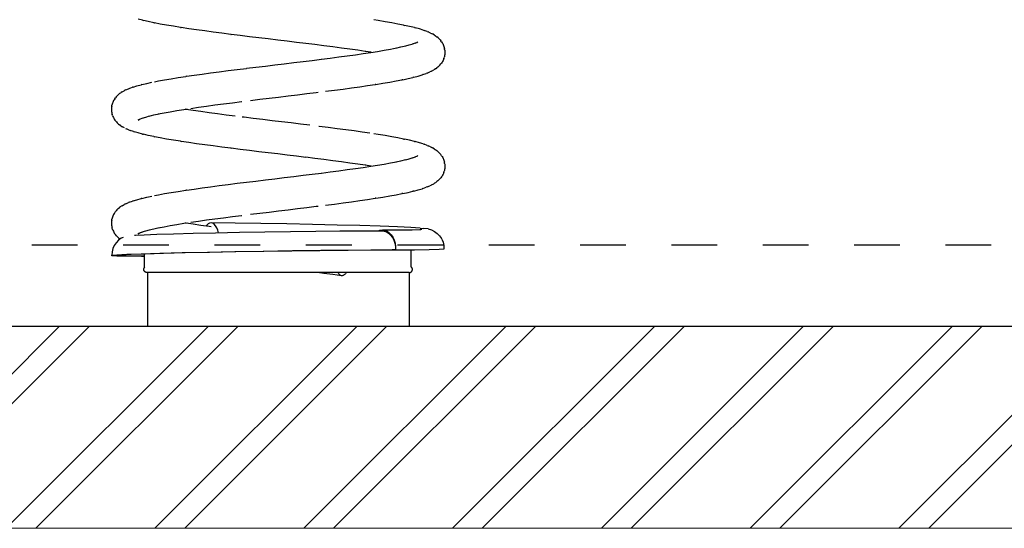
# Model space of a CAD drawing. Units: millimetres. Extents: x 6352 to 15684, y -7033 to 5123.
# Drawn here: x 10302 to 10911, y -6877 to -6563 of the extents above; entities that cross this region are included whole.
import ezdxf

# ---------------------------------------------------------------- set-up
doc = ezdxf.new("R2010")
doc.units = ezdxf.units.MM
doc.header["$MEASUREMENT"] = 0
doc.linetypes.add('Dashed', pattern=[56.444445, 28.222222, -28.222222])
for name, color, linetype, lineweight in [('0_Pen_No__1', 7, 'Continuous', 30), ('A-NPLT_Pen_No__1', 7, 'Continuous', 30), ('Drafting Fills_Pen_No__1', 7, 'Continuous', 30), ('Drafting Fills_Pen_No__91', 255, 'Continuous', 5), ('Interior - Furniture _Pen_No__1', 7, 'Continuous', 30)]:
    doc.layers.add(name, color=color, linetype=linetype, lineweight=lineweight)

msp = doc.modelspace()

# ---------------------------------------------------------------- hatches: boundary and pattern name
at = {"layer": 'Drafting Fills_Pen_No__1', "linetype": 'Continuous', "lineweight": 30}
h = msp.add_hatch(dxfattribs=at)
h.set_pattern_fill('01___Double_1_4', style=0, pattern_type=2)
h.set_pattern_definition([(45, (0, 0), (-45.96194, 45.96194), []), (45, (-9.19, 9.19), (-45.96194, 45.96194), [])])
h.paths.add_polyline_path([(7072.47, -6752.32), (7072.47, -6877.28), (10678.47, -6877.28), (11078.03, -6877.28), (11237.33, -6877.28), (11398.63, -6877.28), (14110, -6877.28), (14176.25, -6877.28), (14176.25, -6752.32), (14110, -6752.32), (14075, -6752.32), (13846, -6752.32), (13431.19, -6752.32), (11604.89, -6752.32), (11398.63, -6752.32), (11237.33, -6752.32), (11078.03, -6752.32), (10678.47, -6752.32)])

# ---------------------------------------------------------------- linework, layer by layer
at = {"layer": '0_Pen_No__1', "color": 7, "linetype": 'Continuous', "lineweight": 30}
for p, q in [((10378.36, -6563.39), (10375.65, -6562.69)), ((10523.84, -6563.62), (10521.32, -6563.23)), ((10378.36, -6563.39), (10378.89, -6563.53)), ((10381.91, -6564.23), (10378.89, -6563.53)), ((10385.25, -6564.93), (10381.91, -6564.23)), ((10385.25, -6564.93), (10385.74, -6565.03)), ((10389.35, -6565.73), (10385.74, -6565.03)), ((10393.26, -6566.44), (10389.35, -6565.73)), ((10397.43, -6567.14), (10393.26, -6566.44)), ((10401.86, -6567.84), (10397.43, -6567.14)), ((10401.86, -6567.84), (10402.25, -6567.9)), ((10406.89, -6568.61), (10402.25, -6567.9)), ((10411.74, -6569.31), (10406.89, -6568.61)), ((10416.8, -6570.01), (10411.74, -6569.31)), ((10528.2, -6564.32), (10523.84, -6563.62)), ((10532.29, -6565.02), (10528.2, -6564.32)), ((10536.11, -6565.73), (10532.29, -6565.02)), ((10539.63, -6566.43), (10536.11, -6565.73)), ((10539.63, -6566.43), (10540.13, -6566.53)), ((10543.37, -6567.23), (10540.13, -6566.53)), ((10546.29, -6567.93), (10543.37, -6567.23)), ((10546.29, -6567.93), (10546.82, -6568.07)), ((10549.43, -6568.77), (10546.82, -6568.07)), ((10551.69, -6569.48), (10549.43, -6568.77)), ((10422.03, -6570.72), (10416.8, -6570.01)), ((10427.42, -6571.42), (10422.03, -6570.72)), ((10432.95, -6572.12), (10427.42, -6571.42)), ((10432.95, -6572.12), (10433.14, -6572.14)), ((10438.74, -6572.85), (10433.14, -6572.14)), ((10444.44, -6573.55), (10438.74, -6572.85)), ((10450.21, -6574.25), (10444.44, -6573.55)), ((10456.02, -6574.96), (10450.21, -6574.25)), ((10461.86, -6575.66), (10456.02, -6574.96)), ((10551.69, -6569.48), (10552.25, -6569.65)), ((10554.17, -6570.35), (10552.25, -6569.65)), ((10554.17, -6570.35), (10554.73, -6570.57)), ((10556.3, -6571.27), (10554.73, -6570.57)), ((10556.3, -6571.27), (10556.85, -6571.52)), ((10556.85, -6571.52), (10557.39, -6571.8)), ((10558.6, -6572.5), (10557.39, -6571.8)), ((10558.6, -6572.5), (10559.13, -6572.82)), ((10559.13, -6572.82), (10559.63, -6573.17)), ((10559.63, -6573.17), (10560.11, -6573.55)), ((10560.97, -6574.26), (10560.11, -6573.55)), ((10560.97, -6574.26), (10561.44, -6574.67)), ((10561.44, -6574.67), (10561.87, -6575.11)), ((10561.87, -6575.11), (10562.28, -6575.58)), ((10467.7, -6576.36), (10461.86, -6575.66)), ((10473.52, -6577.07), (10467.7, -6576.36)), ((10479.17, -6577.75), (10473.52, -6577.07)), ((10479.29, -6577.77), (10479.17, -6577.75)), ((10484.84, -6578.45), (10479.17, -6577.75)), ((10490.42, -6579.16), (10484.84, -6578.45)), ((10495.89, -6579.86), (10490.42, -6579.16)), ((10501.22, -6580.56), (10495.89, -6579.86)), ((10506.4, -6581.27), (10501.22, -6580.56)), ((10511.4, -6581.97), (10506.4, -6581.27)), ((10527.6, -6581.9), (10531.51, -6581.2)), ((10531.51, -6581.2), (10535.15, -6580.5)), ((10534.79, -6580.57), (10537.98, -6579.89)), ((10537.98, -6579.89), (10541.01, -6579.19)), ((10540.96, -6579.2), (10543.17, -6578.62)), ((10543.17, -6578.62), (10545.55, -6577.92)), ((10545.21, -6578.02), (10547.03, -6577.39)), ((10546.76, -6577.48), (10548.16, -6576.9)), ((10547.78, -6577.06), (10548.4, -6576.72)), ((10548.02, -6576.93), (10548.35, -6576.69)), ((10562.28, -6575.58), (10562.65, -6576.07)), ((10563.15, -6576.77), (10562.65, -6576.07)), ((10563.15, -6576.77), (10563.49, -6577.29)), ((10563.49, -6577.29), (10563.81, -6577.83)), ((10563.81, -6577.83), (10564.09, -6578.38)), ((10564.09, -6578.38), (10564.34, -6578.96)), ((10564.34, -6578.96), (10564.55, -6579.54)), ((10564.55, -6579.54), (10564.72, -6580.14)), ((10564.72, -6580.14), (10564.85, -6580.75)), ((10564.98, -6581.45), (10564.85, -6580.75)), ((10564.98, -6581.45), (10565.08, -6582.07)), ((10483.25, -6588.16), (10488.9, -6587.45)), ((10488.71, -6587.47), (10488.9, -6587.45)), ((10488.9, -6587.45), (10494.21, -6586.77)), ((10494.21, -6586.77), (10499.59, -6586.07)), ((10499.59, -6586.07), (10504.82, -6585.36)), ((10504.82, -6585.36), (10509.88, -6584.66)), ((10509.88, -6584.66), (10514.75, -6583.96)), ((10515.85, -6582.62), (10511.4, -6581.97)), ((10514.75, -6583.96), (10519.42, -6583.25)), ((10516.21, -6582.67), (10515.85, -6582.61)), ((10519.69, -6583.21), (10515.85, -6582.61)), ((10519.04, -6583.31), (10519.24, -6583.28)), ((10519.42, -6583.25), (10523.44, -6582.61)), ((10523.44, -6582.61), (10527.6, -6581.9)), ((10564.22, -6587.67), (10563.98, -6588.24)), ((10564.43, -6587.09), (10564.22, -6587.67)), ((10564.43, -6587.09), (10564.67, -6586.38)), ((10564.85, -6585.78), (10564.67, -6586.38)), ((10564.98, -6585.17), (10564.85, -6585.78)), ((10565.08, -6584.56), (10564.98, -6585.17)), ((10565.08, -6582.07), (10565.14, -6582.69)), ((10565.14, -6583.94), (10565.08, -6584.56)), ((10565.14, -6582.69), (10565.16, -6583.31)), ((10565.16, -6583.31), (10565.14, -6583.94)), ((10431.23, -6594.51), (10436.84, -6593.8)), ((10436.84, -6593.8), (10442.55, -6593.1)), ((10442.67, -6593.08), (10442.55, -6593.1)), ((10442.67, -6593.08), (10448.42, -6592.38)), ((10448.42, -6592.38), (10454.23, -6591.67)), ((10454.23, -6591.67), (10460.06, -6590.97)), ((10460.06, -6590.97), (10465.9, -6590.27)), ((10465.9, -6590.27), (10471.73, -6589.56)), ((10471.73, -6589.56), (10477.52, -6588.86)), ((10477.52, -6588.86), (10483.25, -6588.16)), ((10559.29, -6593.46), (10558.79, -6593.81)), ((10559.29, -6593.46), (10560.26, -6592.75)), ((10560.75, -6592.37), (10560.26, -6592.75)), ((10561.21, -6591.96), (10560.75, -6592.37)), ((10561.64, -6591.52), (10561.21, -6591.96)), ((10562.05, -6591.05), (10561.64, -6591.52)), ((10562.05, -6591.05), (10562.66, -6590.35)), ((10563.04, -6589.85), (10562.66, -6590.35)), ((10563.38, -6589.34), (10563.04, -6589.85)), ((10563.7, -6588.8), (10563.38, -6589.34)), ((10563.98, -6588.24), (10563.7, -6588.8)), ((10392.02, -6600.19), (10396.12, -6599.49)), ((10396.12, -6599.49), (10400.47, -6598.78)), ((10400.47, -6598.78), (10405.07, -6598.08)), ((10405.43, -6598.02), (10405.07, -6598.08)), ((10405.43, -6598.02), (10410.22, -6597.32)), ((10410.22, -6597.32), (10415.22, -6596.62)), ((10415.22, -6596.62), (10420.4, -6595.91)), ((10420.4, -6595.91), (10425.74, -6595.21)), ((10425.74, -6595.21), (10431.23, -6594.51)), ((10539.07, -6600.1), (10542.4, -6599.4)), ((10542.4, -6599.4), (10545.43, -6598.69)), ((10545.95, -6598.56), (10545.43, -6598.69)), ((10545.95, -6598.56), (10548.66, -6597.85)), ((10548.66, -6597.85), (10551.03, -6597.15)), ((10551.58, -6596.98), (10551.03, -6597.15)), ((10551.58, -6596.98), (10553.62, -6596.27)), ((10554.17, -6596.06), (10553.62, -6596.27)), ((10554.17, -6596.06), (10555.85, -6595.36)), ((10556.4, -6595.11), (10555.85, -6595.36)), ((10556.93, -6594.83), (10556.4, -6595.11)), ((10556.93, -6594.83), (10558.27, -6594.12)), ((10558.79, -6593.81), (10558.27, -6594.12)), ((10368.02, -6606.44), (10369.59, -6605.73)), ((10370.14, -6605.52), (10369.59, -6605.73)), ((10370.14, -6605.52), (10372.07, -6604.82)), ((10372.62, -6604.64), (10372.07, -6604.82)), ((10372.62, -6604.64), (10374.88, -6603.94)), ((10374.88, -6603.94), (10377.49, -6603.24)), ((10378.02, -6603.1), (10377.49, -6603.24)), ((10378.02, -6603.1), (10380.94, -6602.4)), ((10380.94, -6602.4), (10384.18, -6601.69)), ((10385.65, -6601.4), (10388.21, -6600.89)), ((10388.21, -6600.89), (10392.02, -6600.19)), ((10496.89, -6606.59), (10502.28, -6605.88)), ((10502.28, -6605.88), (10507.52, -6605.18)), ((10507.52, -6605.18), (10512.57, -6604.48)), ((10512.57, -6604.48), (10517.43, -6603.77)), ((10517.43, -6603.77), (10522.06, -6603.07)), ((10522.45, -6603.01), (10522.06, -6603.07)), ((10522.45, -6603.01), (10526.88, -6602.31)), ((10526.88, -6602.31), (10531.06, -6601.6)), ((10531.06, -6601.6), (10534.96, -6600.9)), ((10534.96, -6600.9), (10538.58, -6600.2)), ((10539.07, -6600.1), (10538.58, -6600.2)), ((10361.17, -6611.94), (10360.82, -6612.46)), ((10361.17, -6611.94), (10361.66, -6611.24)), ((10362.04, -6610.75), (10361.66, -6611.24)), ((10362.44, -6610.28), (10362.04, -6610.75)), ((10362.88, -6609.84), (10362.44, -6610.28)), ((10363.34, -6609.42), (10362.88, -6609.84)), ((10363.34, -6609.42), (10364.2, -6608.72)), ((10364.68, -6608.34), (10364.2, -6608.72)), ((10365.18, -6607.99), (10364.68, -6608.34)), ((10365.71, -6607.67), (10365.18, -6607.99)), ((10365.71, -6607.67), (10366.93, -6606.97)), ((10367.46, -6606.68), (10366.93, -6606.97)), ((10368.02, -6606.44), (10367.46, -6606.68)), ((10450.79, -6612.23), (10456.61, -6611.53)), ((10456.61, -6611.53), (10462.45, -6610.83)), ((10462.45, -6610.83), (10468.29, -6610.12)), ((10468.29, -6610.12), (10474.11, -6609.42)), ((10474.11, -6609.42), (10479.87, -6608.72)), ((10479.87, -6608.72), (10485.57, -6608.01)), ((10485.57, -6608.01), (10486.92, -6607.84)), ((10491.36, -6607.29), (10496.89, -6606.59)), ((10359.18, -6617.86), (10359.16, -6618.48)), ((10359.24, -6617.24), (10359.18, -6617.86)), ((10359.34, -6616.62), (10359.24, -6617.24)), ((10359.34, -6616.62), (10359.46, -6615.92)), ((10359.6, -6615.31), (10359.46, -6615.92)), ((10359.77, -6614.71), (10359.6, -6615.31)), ((10359.98, -6614.12), (10359.77, -6614.71)), ((10360.22, -6613.55), (10359.98, -6614.12)), ((10360.5, -6612.99), (10360.22, -6613.55)), ((10360.82, -6612.46), (10360.5, -6612.99)), ((10408.1, -6617.84), (10412.91, -6617.14)), ((10412.91, -6617.14), (10417.91, -6616.43)), ((10417.91, -6616.43), (10423.09, -6615.73)), ((10423.09, -6615.73), (10428.43, -6615.03)), ((10428.43, -6615.03), (10433.89, -6614.32)), ((10433.89, -6614.32), (10439.47, -6613.62)), ((10439.47, -6613.62), (10439.6, -6613.6)), ((10445.02, -6612.94), (10450.79, -6612.23)), ((10359.16, -6618.48), (10359.18, -6619.1)), ((10359.18, -6619.1), (10359.23, -6619.72)), ((10359.23, -6619.72), (10359.33, -6620.34)), ((10359.33, -6620.34), (10359.47, -6620.95)), ((10359.47, -6620.95), (10359.64, -6621.55)), ((10359.88, -6622.25), (10359.64, -6621.55)), ((10359.88, -6622.25), (10360.09, -6622.84)), ((10360.09, -6622.84), (10360.34, -6623.41)), ((10360.34, -6623.41), (10360.61, -6623.97)), ((10360.61, -6623.97), (10360.93, -6624.5)), ((10376.72, -6624.41), (10378.61, -6623.72)), ((10378.1, -6623.88), (10380.37, -6623.17)), ((10380.37, -6623.17), (10382.7, -6622.54)), ((10382.44, -6622.61), (10385.37, -6621.9)), ((10385.37, -6621.9), (10388.6, -6621.2)), ((10388.1, -6621.3), (10391.65, -6620.59)), ((10391.65, -6620.59), (10395.48, -6619.89)), ((10395.48, -6619.89), (10399.56, -6619.19)), ((10399.56, -6619.19), (10403.9, -6618.48)), ((10403.9, -6618.48), (10406.02, -6618.16)), ((10405.28, -6618.48), (10404.63, -6618.37)), ((10409.56, -6619.12), (10405.28, -6618.48)), ((10414.43, -6619.83), (10409.56, -6619.12)), ((10419.49, -6620.53), (10414.43, -6619.83)), ((10424.72, -6621.23), (10419.49, -6620.53)), ((10430.1, -6621.94), (10424.72, -6621.23)), ((10435.6, -6622.64), (10430.1, -6621.94)), ((10441.06, -6623.32), (10439.85, -6623.17)), ((10446.79, -6624.03), (10441.06, -6623.32)), ((10452.58, -6624.73), (10446.79, -6624.03)), ((10360.93, -6624.5), (10361.28, -6625.02)), ((10361.28, -6625.02), (10361.66, -6625.51)), ((10362.27, -6626.22), (10361.66, -6625.51)), ((10362.27, -6626.22), (10362.67, -6626.68)), ((10362.67, -6626.68), (10363.1, -6627.12)), ((10363.1, -6627.12), (10363.56, -6627.54)), ((10363.56, -6627.54), (10364.05, -6627.92)), ((10365.02, -6628.62), (10364.05, -6627.92)), ((10365.02, -6628.62), (10365.52, -6628.97)), ((10365.52, -6628.97), (10366.05, -6629.29)), ((10367.26, -6629.93), (10366.05, -6629.29)), ((10367.91, -6630.28), (10368.46, -6630.52)), ((10375.57, -6625.07), (10376.44, -6624.57)), ((10375.7, -6624.9), (10377.18, -6624.24)), ((10376.22, -6624.72), (10376.34, -6624.62)), ((10458.41, -6625.43), (10452.58, -6624.73)), ((10464.25, -6626.14), (10458.41, -6625.43)), ((10470.09, -6626.84), (10464.25, -6626.14)), ((10475.89, -6627.54), (10470.09, -6626.84)), ((10481.64, -6628.25), (10475.89, -6627.54)), ((10487.47, -6628.97), (10487.2, -6628.93)), ((10493.08, -6629.67), (10487.47, -6628.97)), ((10498.57, -6630.38), (10493.08, -6629.67)), ((10370.15, -6631.23), (10368.46, -6630.52)), ((10370.15, -6631.23), (10370.7, -6631.44)), ((10372.73, -6632.14), (10370.7, -6631.44)), ((10372.73, -6632.14), (10373.28, -6632.32)), ((10375.65, -6633.02), (10373.28, -6632.32)), ((10378.36, -6633.72), (10375.65, -6633.02)), ((10378.36, -6633.72), (10378.89, -6633.86)), ((10381.91, -6634.56), (10378.89, -6633.86)), ((10385.25, -6635.27), (10381.91, -6634.56)), ((10385.25, -6635.27), (10385.74, -6635.36)), ((10389.35, -6636.07), (10385.74, -6635.36)), ((10393.26, -6636.77), (10389.35, -6636.07)), ((10503.92, -6631.08), (10498.57, -6630.38)), ((10509.1, -6631.78), (10503.92, -6631.08)), ((10514.09, -6632.49), (10509.1, -6631.78)), ((10518.88, -6633.19), (10514.09, -6632.49)), ((10523.84, -6633.95), (10521.32, -6633.56)), ((10528.2, -6634.65), (10523.84, -6633.95)), ((10532.29, -6635.36), (10528.2, -6634.65)), ((10536.11, -6636.06), (10532.29, -6635.36)), ((10539.63, -6636.76), (10536.11, -6636.06)), ((10397.43, -6637.47), (10393.26, -6636.77)), ((10401.86, -6638.18), (10397.43, -6637.47)), ((10401.86, -6638.18), (10402.25, -6638.24)), ((10406.89, -6638.94), (10402.25, -6638.24)), ((10411.74, -6639.64), (10406.89, -6638.94)), ((10416.8, -6640.35), (10411.74, -6639.64)), ((10422.03, -6641.05), (10416.8, -6640.35)), ((10427.42, -6641.75), (10422.03, -6641.05)), ((10432.95, -6642.46), (10427.42, -6641.75)), ((10432.95, -6642.46), (10433.14, -6642.48)), ((10539.63, -6636.76), (10540.13, -6636.86)), ((10543.37, -6637.56), (10540.13, -6636.86)), ((10546.29, -6638.27), (10543.37, -6637.56)), ((10546.29, -6638.27), (10546.82, -6638.4)), ((10549.43, -6639.11), (10546.82, -6638.4)), ((10551.69, -6639.81), (10549.43, -6639.11)), ((10551.69, -6639.81), (10552.25, -6639.98)), ((10554.17, -6640.69), (10552.25, -6639.98)), ((10554.17, -6640.69), (10554.73, -6640.9)), ((10556.3, -6641.6), (10554.73, -6640.9)), ((10556.3, -6641.6), (10556.85, -6641.85)), ((10556.85, -6641.85), (10557.39, -6642.13)), ((10558.6, -6642.84), (10557.39, -6642.13)), ((10438.74, -6643.18), (10433.14, -6642.48)), ((10444.44, -6643.88), (10438.74, -6643.18)), ((10450.21, -6644.59), (10444.44, -6643.88)), ((10456.02, -6645.29), (10450.21, -6644.59)), ((10461.86, -6645.99), (10456.02, -6645.29)), ((10467.7, -6646.7), (10461.86, -6645.99)), ((10473.52, -6647.4), (10467.7, -6646.7)), ((10479.17, -6648.09), (10473.52, -6647.4)), ((10479.29, -6648.1), (10479.17, -6648.08)), ((10484.84, -6648.79), (10479.17, -6648.08)), ((10543.17, -6648.95), (10545.55, -6648.25)), ((10545.21, -6648.35), (10547.03, -6647.72)), ((10546.76, -6647.82), (10548.16, -6647.23)), ((10547.78, -6647.39), (10548.4, -6647.06)), ((10548.02, -6647.26), (10548.35, -6647.02)), ((10558.6, -6642.84), (10559.13, -6643.15)), ((10559.13, -6643.15), (10559.63, -6643.51)), ((10559.63, -6643.51), (10560.11, -6643.89)), ((10560.97, -6644.59), (10560.11, -6643.89)), ((10560.97, -6644.59), (10561.44, -6645)), ((10561.44, -6645), (10561.87, -6645.44)), ((10561.87, -6645.44), (10562.28, -6645.91)), ((10562.28, -6645.91), (10562.65, -6646.4)), ((10563.15, -6647.11), (10562.65, -6646.4)), ((10563.15, -6647.11), (10563.49, -6647.62)), ((10563.49, -6647.62), (10563.81, -6648.16)), ((10563.81, -6648.16), (10564.09, -6648.72)), ((10490.42, -6649.49), (10484.84, -6648.79)), ((10495.89, -6650.19), (10490.42, -6649.49)), ((10501.22, -6650.9), (10495.89, -6650.19)), ((10506.4, -6651.6), (10501.22, -6650.9)), ((10511.4, -6652.3), (10506.4, -6651.6)), ((10509.88, -6654.99), (10514.75, -6654.29)), ((10515.85, -6652.95), (10511.4, -6652.3)), ((10514.75, -6654.29), (10519.42, -6653.59)), ((10516.21, -6653.01), (10515.85, -6652.95)), ((10519.69, -6653.54), (10515.85, -6652.95)), ((10519.04, -6653.64), (10519.24, -6653.61)), ((10519.42, -6653.58), (10523.44, -6652.94)), ((10523.44, -6652.94), (10527.6, -6652.24)), ((10527.6, -6652.24), (10531.51, -6651.53)), ((10531.51, -6651.53), (10535.15, -6650.83)), ((10534.79, -6650.9), (10537.98, -6650.22)), ((10537.98, -6650.22), (10541.01, -6649.52)), ((10540.96, -6649.53), (10543.17, -6648.95)), ((10564.09, -6648.72), (10564.34, -6649.29)), ((10564.34, -6649.29), (10564.55, -6649.88)), ((10564.55, -6649.88), (10564.72, -6650.47)), ((10564.72, -6650.47), (10564.85, -6651.08)), ((10564.98, -6651.79), (10564.85, -6651.08)), ((10564.98, -6651.79), (10565.08, -6652.4)), ((10565.08, -6652.4), (10565.14, -6653.02)), ((10565.14, -6654.27), (10565.08, -6654.89)), ((10565.14, -6653.02), (10565.16, -6653.65)), ((10565.16, -6653.65), (10565.14, -6654.27)), ((10460.06, -6661.3), (10465.9, -6660.6)), ((10465.9, -6660.6), (10471.73, -6659.9)), ((10471.73, -6659.9), (10477.52, -6659.19)), ((10477.52, -6659.19), (10483.25, -6658.49)), ((10483.25, -6658.49), (10488.9, -6657.79)), ((10488.71, -6657.81), (10488.9, -6657.79)), ((10488.9, -6657.78), (10494.21, -6657.1)), ((10494.21, -6657.1), (10499.59, -6656.4)), ((10499.59, -6656.4), (10504.82, -6655.7)), ((10504.82, -6655.7), (10509.88, -6654.99)), ((10562.05, -6661.38), (10562.66, -6660.68)), ((10563.04, -6660.19), (10562.66, -6660.68)), ((10563.38, -6659.67), (10563.04, -6660.19)), ((10563.7, -6659.13), (10563.38, -6659.67)), ((10563.98, -6658.58), (10563.7, -6659.13)), ((10564.22, -6658.01), (10563.98, -6658.58)), ((10564.43, -6657.42), (10564.22, -6658.01)), ((10564.43, -6657.42), (10564.67, -6656.72)), ((10564.85, -6656.12), (10564.67, -6656.72)), ((10564.98, -6655.51), (10564.85, -6656.12)), ((10565.08, -6654.89), (10564.98, -6655.51)), ((10415.22, -6666.95), (10420.4, -6666.25)), ((10420.4, -6666.25), (10425.74, -6665.54)), ((10425.74, -6665.54), (10431.23, -6664.84)), ((10431.23, -6664.84), (10436.84, -6664.14)), ((10436.84, -6664.14), (10442.55, -6663.43)), ((10442.67, -6663.41), (10442.55, -6663.43)), ((10442.67, -6663.41), (10448.42, -6662.71)), ((10448.42, -6662.71), (10454.23, -6662.01)), ((10454.23, -6662.01), (10460.06, -6661.3)), ((10551.58, -6667.31), (10553.62, -6666.61)), ((10554.17, -6666.39), (10553.62, -6666.61)), ((10554.17, -6666.39), (10555.85, -6665.69)), ((10556.4, -6665.44), (10555.85, -6665.69)), ((10556.93, -6665.16), (10556.4, -6665.44)), ((10556.93, -6665.16), (10558.27, -6664.46)), ((10558.79, -6664.14), (10558.27, -6664.46)), ((10559.29, -6663.79), (10558.79, -6664.14)), ((10559.29, -6663.79), (10560.26, -6663.09)), ((10560.75, -6662.7), (10560.26, -6663.09)), ((10561.21, -6662.29), (10560.75, -6662.7)), ((10561.64, -6661.85), (10561.21, -6662.29)), ((10562.05, -6661.38), (10561.64, -6661.85)), ((10378.02, -6673.43), (10380.94, -6672.73)), ((10380.94, -6672.73), (10384.18, -6672.03)), ((10385.65, -6671.74), (10388.21, -6671.23)), ((10388.21, -6671.23), (10392.02, -6670.52)), ((10392.02, -6670.52), (10396.12, -6669.82)), ((10396.12, -6669.82), (10400.47, -6669.12)), ((10400.47, -6669.12), (10405.07, -6668.41)), ((10405.43, -6668.36), (10405.07, -6668.41)), ((10405.43, -6668.36), (10410.22, -6667.65)), ((10410.22, -6667.65), (10415.22, -6666.95)), ((10522.45, -6673.34), (10526.88, -6672.64)), ((10526.88, -6672.64), (10531.06, -6671.94)), ((10531.06, -6671.94), (10534.96, -6671.23)), ((10534.96, -6671.23), (10538.58, -6670.53)), ((10539.07, -6670.43), (10538.58, -6670.53)), ((10539.07, -6670.43), (10542.4, -6669.73)), ((10542.4, -6669.73), (10545.43, -6669.03)), ((10545.95, -6668.89), (10545.43, -6669.03)), ((10545.95, -6668.89), (10548.66, -6668.19)), ((10548.66, -6668.19), (10551.03, -6667.48)), ((10551.58, -6667.31), (10551.03, -6667.48)), ((10364.68, -6678.67), (10364.2, -6679.05)), ((10365.18, -6678.32), (10364.68, -6678.67)), ((10365.71, -6678), (10365.18, -6678.32)), ((10365.71, -6678), (10366.93, -6677.3)), ((10367.46, -6677.02), (10366.93, -6677.3)), ((10368.02, -6676.77), (10367.46, -6677.02)), ((10368.02, -6676.77), (10369.59, -6676.07)), ((10370.14, -6675.85), (10369.59, -6676.07)), ((10370.14, -6675.85), (10372.07, -6675.15)), ((10372.62, -6674.98), (10372.07, -6675.15)), ((10372.62, -6674.98), (10374.88, -6674.27)), ((10374.88, -6674.27), (10377.49, -6673.57)), ((10378.02, -6673.43), (10377.49, -6673.57)), ((10479.87, -6679.05), (10485.57, -6678.35)), ((10485.57, -6678.35), (10486.92, -6678.18)), ((10491.36, -6677.62), (10496.89, -6676.92)), ((10496.89, -6676.92), (10502.28, -6676.22)), ((10502.28, -6676.22), (10507.52, -6675.51)), ((10507.52, -6675.51), (10512.57, -6674.81)), ((10512.57, -6674.81), (10517.43, -6674.11)), ((10517.43, -6674.11), (10522.06, -6673.4)), ((10522.45, -6673.34), (10522.06, -6673.4)), ((10359.77, -6685.04), (10359.6, -6685.64)), ((10359.98, -6684.46), (10359.77, -6685.04)), ((10360.22, -6683.88), (10359.98, -6684.46)), ((10360.5, -6683.33), (10360.22, -6683.88)), ((10360.82, -6682.79), (10360.5, -6683.33)), ((10361.17, -6682.27), (10360.82, -6682.79)), ((10361.17, -6682.27), (10361.66, -6681.57)), ((10362.04, -6681.08), (10361.66, -6681.57)), ((10362.44, -6680.61), (10362.04, -6681.08)), ((10362.88, -6680.17), (10362.44, -6680.61)), ((10363.34, -6679.76), (10362.88, -6680.17)), ((10363.34, -6679.76), (10364.2, -6679.05)), ((10428.43, -6685.36), (10433.89, -6684.66)), ((10433.89, -6684.66), (10439.47, -6683.95)), ((10439.47, -6683.95), (10439.6, -6683.94)), ((10445.02, -6683.27), (10450.79, -6682.57)), ((10450.79, -6682.57), (10456.61, -6681.86)), ((10456.61, -6681.86), (10462.45, -6681.16)), ((10462.45, -6681.16), (10468.29, -6680.46)), ((10468.29, -6680.46), (10474.11, -6679.75)), ((10474.11, -6679.75), (10479.87, -6679.05)), ((10359.18, -6688.19), (10359.16, -6688.81)), ((10359.16, -6688.81), (10359.18, -6689.44)), ((10359.24, -6687.57), (10359.18, -6688.19)), ((10359.18, -6689.44), (10359.23, -6690.06)), ((10359.23, -6690.06), (10359.33, -6690.67)), ((10359.34, -6686.95), (10359.24, -6687.57)), ((10359.33, -6690.67), (10359.47, -6691.28)), ((10359.34, -6686.95), (10359.46, -6686.25)), ((10359.6, -6685.64), (10359.46, -6686.25)), ((10388.1, -6691.63), (10391.65, -6690.93)), ((10391.65, -6690.93), (10395.48, -6690.22)), ((10395.48, -6690.22), (10399.56, -6689.52)), ((10399.56, -6689.52), (10403.9, -6688.82)), ((10403.9, -6688.82), (10406.02, -6688.49)), ((10405.28, -6688.81), (10404.63, -6688.71)), ((10409.56, -6689.46), (10405.28, -6688.81)), ((10408.1, -6688.17), (10412.91, -6687.47)), ((10414.43, -6690.16), (10409.56, -6689.46)), ((10412.91, -6687.47), (10417.91, -6686.77)), ((10419.49, -6690.86), (10414.43, -6690.16)), ((10417.91, -6686.77), (10423.09, -6686.06)), ((10420.72, -6691.03), (10419.49, -6690.86)), ((10423.09, -6686.06), (10428.43, -6685.36)), ((10359.47, -6691.28), (10359.64, -6691.88)), ((10359.88, -6692.59), (10359.64, -6691.88)), ((10359.88, -6692.59), (10360.09, -6693.17)), ((10360.09, -6693.17), (10360.34, -6693.74)), ((10360.34, -6693.74), (10360.61, -6694.3)), ((10360.61, -6694.3), (10360.93, -6694.84)), ((10360.93, -6694.84), (10361.28, -6695.35)), ((10361.28, -6695.35), (10361.66, -6695.85)), ((10362.27, -6696.55), (10361.66, -6695.85)), ((10362.27, -6696.55), (10362.67, -6697.02)), ((10362.67, -6697.02), (10363.1, -6697.46)), ((10375.57, -6695.4), (10376.44, -6694.9)), ((10375.7, -6695.23), (10377.18, -6694.57)), ((10376.22, -6695.06), (10376.34, -6694.96)), ((10376.72, -6694.74), (10378.61, -6694.05)), ((10378.1, -6694.21), (10380.37, -6693.51)), ((10380.37, -6693.51), (10382.7, -6692.88)), ((10382.44, -6692.94), (10385.37, -6692.24)), ((10385.37, -6692.24), (10388.6, -6691.53)), ((10363.1, -6697.46), (10363.56, -6697.87)), ((10363.56, -6697.87), (10364.05, -6698.25)), ((10364.54, -6698.61), (10364.05, -6698.25)), ((10490.42, -6719.82), (10486.44, -6719.32)), ((10495.89, -6720.53), (10490.42, -6719.82)), ((10501.22, -6721.23), (10495.89, -6720.53)), ((10499.14, -6719.35), (10499.13, -6719.32)), ((10499.33, -6719.7), (10499.14, -6719.35)), ((10499.53, -6720.02), (10499.33, -6719.7)), ((10499.74, -6720.3), (10499.53, -6720.02)), ((10499.97, -6720.55), (10499.74, -6720.3)), ((10500.2, -6720.76), (10499.97, -6720.55)), ((10500.44, -6720.94), (10500.2, -6720.76)), ((10500.69, -6721.07), (10500.44, -6720.94)), ((10500.95, -6721.17), (10500.69, -6721.07)), ((10501.22, -6721.23), (10500.95, -6721.17)), ((10501.49, -6721.25), (10501.22, -6721.23)), ((10501.77, -6721.23), (10501.49, -6721.25)), ((10502.04, -6721.17), (10501.77, -6721.23)), ((10502.32, -6721.07), (10502.04, -6721.17)), ((10502.61, -6720.94), (10502.32, -6721.07)), ((10502.89, -6720.76), (10502.61, -6720.94)), ((10503.17, -6720.55), (10502.89, -6720.76)), ((10503.44, -6720.3), (10503.17, -6720.55)), ((10503.72, -6720.02), (10503.44, -6720.3)), ((10503.99, -6719.7), (10503.72, -6720.02)), ((10504.25, -6719.35), (10503.99, -6719.7)), ((10504.27, -6719.32), (10504.25, -6719.35))]:
    msp.add_line(p, q, dxfattribs=at)
at = {"layer": 'A-NPLT_Pen_No__1', "color": 7, "linetype": 'Dashed', "lineweight": 30}
msp.add_line((14176.45, -6702.32), (7072.47, -6702.32), dxfattribs=at)
at = {"layer": 'A-NPLT_Pen_No__1', "color": 7, "linetype": 'Continuous', "lineweight": 30}
for p, q in [((10381.37, -6719.3), (10381.37, -6752.32)), ((10543.07, -6719.32), (10543.07, -6752.32)), ((7072.47, -6752.32), (14176.25, -6752.32))]:
    msp.add_line(p, q, dxfattribs=at)
at = {"layer": 'Drafting Fills_Pen_No__91', "color": 255, "linetype": 'Continuous', "lineweight": 5, "flags": 128}
msp.add_lwpolyline([(7072.47, -6752.32), (7072.47, -6877.28), (10678.47, -6877.28), (11078.03, -6877.28), (11237.33, -6877.28), (11398.63, -6877.28), (14110, -6877.28), (14176.25, -6877.28), (14176.25, -6752.32), (14110, -6752.32), (14075, -6752.32), (13846, -6752.32), (13431.19, -6752.32), (11604.89, -6752.32), (11398.63, -6752.32), (11237.33, -6752.32), (11078.03, -6752.32), (10678.47, -6752.32)], close=True, dxfattribs=at)
at = {"layer": 'Interior - Furniture _Pen_No__1', "color": 7, "linetype": 'Continuous', "lineweight": 30}
for p, q in [((10418.01, -6690.06), (10417.63, -6690.6)), ((10418.88, -6689.23), (10418.01, -6690.06)), ((10419.81, -6688.73), (10418.88, -6689.23)), ((10420.77, -6688.6), (10419.81, -6688.73)), ((10435.66, -6688.75), (10420.77, -6688.6)), ((10421.71, -6688.83), (10420.77, -6688.6)), ((10422.62, -6689.42), (10421.71, -6688.83)), ((10423.47, -6690.34), (10422.62, -6689.42)), ((10424.23, -6691.58), (10423.47, -6690.34)), ((10451.39, -6688.97), (10435.66, -6688.75)), ((10467.45, -6689.23), (10451.39, -6688.97)), ((10483.35, -6689.55), (10467.45, -6689.23)), ((10498.58, -6689.9), (10483.35, -6689.55)), ((10512.69, -6690.28), (10498.58, -6689.9)), ((10525.22, -6690.67), (10512.69, -6690.28)), ((10535.78, -6691.06), (10525.22, -6690.67)), ((10544.05, -6691.45), (10535.78, -6691.06)), ((10373.32, -6696.24), (10373.91, -6696.18)), ((10373.91, -6696.18), (10379.33, -6695.9)), ((10379.33, -6695.9), (10387.25, -6695.59)), ((10387.25, -6695.59), (10397.45, -6695.28)), ((10397.45, -6695.28), (10409.59, -6694.97)), ((10409.59, -6694.97), (10423.33, -6694.66)), ((10423.33, -6694.66), (10438.23, -6694.38)), ((10424.88, -6693.1), (10424.23, -6691.58)), ((10425.33, -6694.63), (10424.88, -6693.1)), ((10438.23, -6694.38), (10453.85, -6694.12)), ((10453.85, -6694.12), (10469.71, -6693.9)), ((10469.71, -6693.9), (10485.33, -6693.72)), ((10485.33, -6693.72), (10500.23, -6693.59)), ((10500.23, -6693.59), (10513.97, -6693.5)), ((10513.97, -6693.5), (10526.13, -6693.48)), ((10523.86, -6693.48), (10525.04, -6693.08)), ((10525.04, -6693.08), (10526.52, -6692.95)), ((10526.13, -6693.48), (10527.6, -6693.62)), ((10526.52, -6692.95), (10536.84, -6692.91)), ((10526.52, -6692.95), (10527.99, -6693.18)), ((10527.6, -6693.62), (10529.04, -6694.12)), ((10527.99, -6693.18), (10529.41, -6693.77)), ((10529.04, -6694.12), (10530.39, -6694.97)), ((10529.41, -6693.77), (10530.73, -6694.7)), ((10530.39, -6694.97), (10531.62, -6696.13)), ((10530.73, -6694.7), (10531.92, -6695.94)), ((10531.62, -6696.13), (10532.68, -6697.58)), ((10531.92, -6695.94), (10532.94, -6697.46)), ((10536.84, -6692.91), (10544.83, -6692.81)), ((10549.77, -6691.81), (10544.05, -6691.45)), ((10544.83, -6692.81), (10550.25, -6692.64)), ((10549.6, -6692.66), (10550.83, -6692.56)), ((10549.77, -6691.81), (10551.77, -6692.01)), ((10554.82, -6692.35), (10551.77, -6692.01)), ((10554.82, -6692.35), (10556.82, -6692.92)), ((10556.82, -6692.92), (10558.7, -6693.83)), ((10558.7, -6693.83), (10560.38, -6695.06)), ((10560.38, -6695.06), (10561.83, -6696.56)), ((10561.83, -6696.56), (10562.99, -6698.29)), ((10360.89, -6702.57), (10360.04, -6704.48)), ((10362.06, -6700.84), (10360.89, -6702.57)), ((10363.52, -6699.35), (10362.06, -6700.84)), ((10365.21, -6698.12), (10363.52, -6699.35)), ((10366.39, -6697.55), (10365.21, -6698.12)), ((10532.68, -6697.58), (10533.56, -6699.27)), ((10532.94, -6697.46), (10533.76, -6699.2)), ((10533.56, -6699.27), (10534.21, -6701.15)), ((10533.76, -6699.2), (10534.35, -6701.12)), ((10534.21, -6701.15), (10534.62, -6703.16)), ((10534.35, -6701.12), (10534.7, -6703.15)), ((10534.62, -6703.16), (10534.7, -6705.14)), ((10534.7, -6703.15), (10534.72, -6705.13)), ((10563.17, -6698.6), (10562.99, -6698.29)), ((10563.17, -6698.6), (10564.02, -6700.52)), ((10564.02, -6700.52), (10564.52, -6702.55)), ((10564.52, -6702.55), (10564.57, -6704.53)), ((10359.37, -6708.59), (10362.49, -6708.3)), ((10359.47, -6708.49), (10359.37, -6708.59)), ((10359.38, -6708.84), (10359.37, -6708.59)), ((10362.5, -6709.05), (10359.38, -6708.84)), ((10359.53, -6706.51), (10359.47, -6708.49)), ((10360.04, -6704.48), (10359.53, -6706.51)), ((10362.36, -6708.55), (10365.38, -6708.27)), ((10362.37, -6708.8), (10362.36, -6708.55)), ((10365.4, -6709), (10362.37, -6708.8)), ((10362.49, -6708.3), (10368.62, -6707.98)), ((10368.65, -6709.2), (10362.5, -6709.05)), ((10365.38, -6708.27), (10371.34, -6707.96)), ((10371.37, -6709.14), (10365.4, -6709)), ((10368.62, -6707.98), (10377.59, -6707.63)), ((10377.63, -6709.29), (10368.65, -6709.2)), ((10371.34, -6707.96), (10380.05, -6707.62)), ((10379.54, -6709.23), (10371.37, -6709.14)), ((10377.59, -6707.63), (10389.13, -6707.28)), ((10379.54, -6709.29), (10377.63, -6709.29)), ((10379.54, -6716.14), (10379.54, -6707.64)), ((10380.05, -6707.62), (10391.25, -6707.28)), ((10389.13, -6707.28), (10402.87, -6706.92)), ((10391.25, -6707.28), (10404.6, -6706.93)), ((10402.87, -6706.92), (10418.42, -6706.58)), ((10404.6, -6706.93), (10419.69, -6706.6)), ((10418.42, -6706.58), (10435.29, -6706.26)), ((10419.69, -6706.6), (10436.06, -6706.29)), ((10435.29, -6706.26), (10452.96, -6705.97)), ((10436.06, -6706.29), (10453.23, -6706)), ((10452.96, -6705.97), (10470.92, -6705.71)), ((10453.23, -6706), (10470.66, -6705.76)), ((10470.66, -6705.76), (10487.82, -6705.56)), ((10470.92, -6705.71), (10488.6, -6705.51)), ((10487.82, -6705.56), (10504.2, -6705.42)), ((10488.6, -6705.51), (10505.47, -6705.36)), ((10504.2, -6705.42), (10519.3, -6705.33)), ((10505.47, -6705.36), (10521.02, -6705.27)), ((10519.3, -6705.33), (10532.66, -6705.3)), ((10521.02, -6705.27), (10534.78, -6705.24)), ((10532.73, -6705.29), (10532.66, -6705.3)), ((10534.71, -6705.24), (10532.73, -6705.29)), ((10534.7, -6705.14), (10534.78, -6705.24)), ((10534.78, -6705.24), (10534.71, -6705.24)), ((10534.72, -6705.13), (10534.79, -6705.24)), ((10534.79, -6705.24), (10534.78, -6705.24)), ((10534.79, -6705.24), (10546.47, -6705.2)), ((10544.41, -6715.83), (10544.41, -6705.2)), ((10546.47, -6705.2), (10555.52, -6705.08)), ((10555.52, -6705.08), (10561.65, -6704.89)), ((10561.65, -6704.89), (10564.67, -6704.63)), ((10564.67, -6704.63), (10564.57, -6704.46)), ((10379.16, -6717.2), (10379.17, -6717.07)), ((10379.16, -6717.32), (10379.16, -6717.2)), ((10379.16, -6717.45), (10379.16, -6717.32)), ((10379.17, -6717.57), (10379.16, -6717.45)), ((10379.17, -6717.07), (10379.19, -6716.95)), ((10379.19, -6717.7), (10379.17, -6717.57)), ((10379.19, -6716.95), (10379.22, -6716.82)), ((10379.22, -6717.82), (10379.19, -6717.7)), ((10379.22, -6716.82), (10379.25, -6716.7)), ((10379.25, -6717.94), (10379.22, -6717.82)), ((10379.25, -6716.7), (10379.3, -6716.58)), ((10379.3, -6718.06), (10379.25, -6717.94)), ((10379.3, -6716.58), (10379.35, -6716.47)), ((10379.35, -6718.17), (10379.3, -6718.06)), ((10379.35, -6716.47), (10379.4, -6716.36)), ((10379.4, -6718.28), (10379.35, -6718.17)), ((10379.4, -6716.36), (10379.47, -6716.25)), ((10379.47, -6718.39), (10379.4, -6718.28)), ((10379.47, -6716.25), (10379.54, -6716.15)), ((10379.54, -6718.5), (10379.47, -6718.39)), ((10379.54, -6716.15), (10379.61, -6716.05)), ((10379.61, -6718.6), (10379.54, -6718.5)), ((10379.61, -6716.05), (10379.7, -6715.95)), ((10379.7, -6718.69), (10379.61, -6718.6)), ((10379.7, -6715.95), (10379.79, -6715.86)), ((10379.79, -6718.78), (10379.7, -6718.69)), ((10379.88, -6718.86), (10379.79, -6718.78)), ((10379.98, -6718.94), (10379.88, -6718.86)), ((10380.08, -6719.01), (10379.98, -6718.94)), ((10380.19, -6719.07), (10380.08, -6719.01)), ((10380.3, -6719.13), (10380.19, -6719.07)), ((10380.42, -6719.18), (10380.3, -6719.13)), ((10380.54, -6719.22), (10380.42, -6719.18)), ((10380.66, -6719.26), (10380.54, -6719.22)), ((10380.78, -6719.29), (10380.66, -6719.26)), ((10380.9, -6719.3), (10380.78, -6719.29)), ((10381.03, -6719.32), (10380.9, -6719.3)), ((10381.15, -6719.32), (10381.03, -6719.32)), ((10381.47, -6719.32), (10381.15, -6719.32)), ((10381.28, -6719.32), (10381.15, -6719.32)), ((10382.11, -6719.32), (10381.47, -6719.32)), ((10383.06, -6719.32), (10382.11, -6719.32)), ((10384.33, -6719.32), (10383.06, -6719.32)), ((10385.9, -6719.32), (10384.33, -6719.32)), ((10387.77, -6719.32), (10385.9, -6719.32)), ((10389.93, -6719.32), (10387.77, -6719.32)), ((10392.38, -6719.32), (10389.93, -6719.32)), ((10395.11, -6719.32), (10392.38, -6719.32)), ((10398.1, -6719.32), (10395.11, -6719.32)), ((10401.34, -6719.32), (10398.1, -6719.32)), ((10404.83, -6719.32), (10401.34, -6719.32)), ((10408.53, -6719.32), (10404.83, -6719.32)), ((10412.45, -6719.32), (10408.53, -6719.32)), ((10416.57, -6719.32), (10412.45, -6719.32)), ((10420.87, -6719.32), (10416.57, -6719.32)), ((10425.32, -6719.32), (10420.87, -6719.32)), ((10429.93, -6719.32), (10425.32, -6719.32)), ((10434.66, -6719.32), (10429.93, -6719.32)), ((10439.5, -6719.32), (10434.66, -6719.32)), ((10444.43, -6719.32), (10439.5, -6719.32)), ((10449.42, -6719.32), (10444.43, -6719.32)), ((10454.47, -6719.32), (10449.42, -6719.32)), ((10459.55, -6719.32), (10454.47, -6719.32)), ((10464.64, -6719.32), (10459.55, -6719.32)), ((10469.72, -6719.32), (10464.64, -6719.32)), ((10474.77, -6719.32), (10469.72, -6719.32)), ((10479.77, -6719.32), (10474.77, -6719.32)), ((10484.69, -6719.32), (10479.77, -6719.32)), ((10489.53, -6719.32), (10484.69, -6719.32)), ((10494.27, -6719.32), (10489.53, -6719.32)), ((10498.87, -6719.32), (10494.27, -6719.32)), ((10503.33, -6719.32), (10498.87, -6719.32)), ((10507.63, -6719.32), (10503.33, -6719.32)), ((10511.74, -6719.32), (10507.63, -6719.32)), ((10515.67, -6719.32), (10511.74, -6719.32)), ((10519.38, -6719.32), (10515.67, -6719.32)), ((10522.86, -6719.32), (10519.38, -6719.32)), ((10526.11, -6719.32), (10522.86, -6719.32)), ((10529.1, -6719.32), (10526.11, -6719.32)), ((10531.83, -6719.32), (10529.1, -6719.32)), ((10534.28, -6719.32), (10531.83, -6719.32)), ((10536.45, -6719.32), (10534.28, -6719.32)), ((10538.32, -6719.32), (10536.45, -6719.32)), ((10539.89, -6719.32), (10538.32, -6719.32)), ((10541.16, -6719.32), (10539.89, -6719.32)), ((10542.11, -6719.32), (10541.16, -6719.32)), ((10542.75, -6719.32), (10542.11, -6719.32)), ((10543.07, -6719.32), (10542.75, -6719.32)), ((10543.07, -6719.32), (10543.2, -6719.32)), ((10543.2, -6719.32), (10543.33, -6719.3)), ((10543.2, -6719.32), (10543.2, -6719.32)), ((10543.33, -6719.3), (10543.45, -6719.29)), ((10543.45, -6719.29), (10543.57, -6719.26)), ((10543.57, -6719.26), (10543.69, -6719.22)), ((10543.69, -6719.22), (10543.81, -6719.18)), ((10543.81, -6719.18), (10543.93, -6719.13)), ((10543.93, -6719.13), (10544.04, -6719.07)), ((10544.04, -6719.07), (10544.15, -6719.01)), ((10544.15, -6719.01), (10544.25, -6718.94)), ((10544.25, -6718.94), (10544.35, -6718.86)), ((10544.35, -6718.86), (10544.44, -6718.78)), ((10544.44, -6715.86), (10544.41, -6715.83)), ((10544.53, -6715.95), (10544.44, -6715.86)), ((10544.44, -6718.78), (10544.53, -6718.69)), ((10544.62, -6716.05), (10544.53, -6715.95)), ((10544.53, -6718.69), (10544.62, -6718.6)), ((10544.69, -6716.15), (10544.62, -6716.05)), ((10544.62, -6718.6), (10544.69, -6718.5)), ((10544.76, -6716.25), (10544.69, -6716.15)), ((10544.69, -6718.5), (10544.76, -6718.39)), ((10544.83, -6716.36), (10544.76, -6716.25)), ((10544.76, -6718.39), (10544.83, -6718.28)), ((10544.88, -6716.47), (10544.83, -6716.36)), ((10544.83, -6718.28), (10544.88, -6718.17)), ((10544.93, -6716.58), (10544.88, -6716.47)), ((10544.88, -6718.17), (10544.93, -6718.06)), ((10544.98, -6716.7), (10544.93, -6716.58)), ((10544.93, -6718.06), (10544.98, -6717.94)), ((10545.01, -6716.82), (10544.98, -6716.7)), ((10544.98, -6717.94), (10545.01, -6717.82)), ((10545.04, -6716.95), (10545.01, -6716.82)), ((10545.01, -6717.82), (10545.04, -6717.7)), ((10545.06, -6717.07), (10545.04, -6716.95)), ((10545.04, -6717.7), (10545.06, -6717.57)), ((10545.07, -6717.2), (10545.06, -6717.07)), ((10545.06, -6717.57), (10545.07, -6717.45)), ((10545.07, -6717.32), (10545.07, -6717.2)), ((10545.07, -6717.45), (10545.07, -6717.32))]:
    msp.add_line(p, q, dxfattribs=at)

doc.saveas('drawing.dxf')
